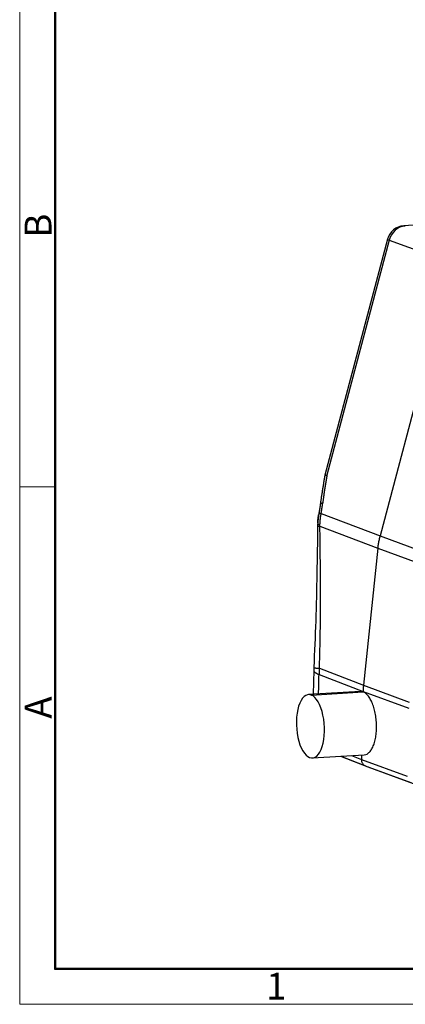
# Model space of a CAD drawing. Units: millimetres. Extents: x 1223 to 1639, y 481 to 775.
# Drawn here: x 1223 to 1276, y 481 to 617 of the extents above; entities that cross this region are included whole.
import ezdxf

# ---------------------------------------------------------------- set-up
doc = ezdxf.new("R2010")
doc.units = ezdxf.units.MM
doc.header["$LTSCALE"] = 65.395
doc.layers.add('1', color=7, linetype='CONTINUOUS', true_color=0xffffff)
doc.layers.add('Dim', color=3, linetype='CONTINUOUS', lineweight=15)
doc.layers.add('图框', color=7, linetype='CONTINUOUS', lineweight=20)
doc.styles.add('Romans字体', font='romans.shx', dxfattribs={"width": 0.75})

# ---------------------------------------------------------------- blocks, each defined once
blk = doc.blocks.new('A4图框-NEW')
at = {"layer": '图框', "color": 1, "lineweight": 18}
for p, q in [((833.413, 690.535), (833.413, 480.535)), ((833.413, 480.535), (1130.412, 480.535))]:
    blk.add_line(p, q, dxfattribs=at)
at = {"layer": '图框', "lineweight": 50}
for p, q in [((836.913, 484.018), (836.913, 675.021)), ((836.855, 484.035), (1126.929, 484.035))]:
    blk.add_line(p, q, dxfattribs=at)
at = {"layer": '图框', "color": 6}
blk.add_line((836.913, 531.714), (833.413, 531.714), dxfattribs=at)
at = {"layer": '图框', "color": 6, "char_height": 2.652, "width": 2.55791, "attachment_point": 1, "rotation": 90, "style": 'Romans字体'}
for s, insert in [('B', (833.904, 556.375)), ('A', (833.904, 508.79))]:
    blk.add_mtext(s, dxfattribs=dict(at, insert=insert))
at = {"layer": '图框', "color": 6, "insert": (857.76, 483.652), "char_height": 2.652, "width": 2.55791, "attachment_point": 1, "style": 'Romans字体'}
blk.add_mtext('1', dxfattribs=at)

msp = doc.modelspace()

# ---------------------------------------------------------------- linework, layer by layer
at = {"layer": '1', "color": 0, "linetype": 'Continuous', "lineweight": 25}
for p, q in [((1315.35, 590.77), (1276.05, 588.36)), ((1273.79, 586.5), (1265.14, 553.84)), ((1274.04, 586.37), (1265.42, 553.81)), ((1274.04, 586.37), (1282.76, 583.21)), ((1282.76, 583.21), (1272.76, 545.43)), ((1264.62, 548.53), (1272.76, 545.43)), ((1264.13, 546.99), (1264.12, 546.72)), ((1264.44, 546.77), (1272.44, 543.73)), ((1272.76, 545.43), (1281.18, 542.3)), ((1272.44, 543.73), (1270.47, 524.74)), ((1272.44, 543.73), (1280.73, 540.64)), ((1263.58, 526.82), (1263.49, 523.47)), ((1264.37, 527.08), (1270.47, 524.74)), ((1264.32, 526.21), (1270.41, 523.88)), ((1270.04, 523.87), (1262.86, 523.43)), ((1263.24, 523.37), (1270.41, 523.81)), ((1270.41, 523.88), (1270.41, 523.81)), ((1270.41, 523.88), (1276.73, 521.54)), ((1270.47, 524.74), (1276.79, 522.4)), ((1263.4, 514.65), (1270.58, 515.09)), ((1267.27, 514.89), (1271.05, 513.43)), ((1267.32, 514.89), (1270.73, 513.58)), ((1268.82, 514.98), (1270.18, 514.46)), ((1270.2, 515.07), (1270.18, 514.46)), ((1270.18, 514.46), (1276.5, 512.13)), ((1270.72, 513.58), (1277.04, 511.25)), ((1271.05, 513.46), (1271.05, 513.43)), ((1271.05, 513.43), (1277.36, 511.1))]:
    msp.add_line(p, q, dxfattribs=at)
for centre, radius, start, end in [((1276.2, 585.86), 2.5, 93.5081, 165.1645), ((1271.08, 526.73), 7.5, 176.2098, 178.5848), ((1271.08, 526.73), 7.5, 178.5848, 179.5149)]:
    msp.add_arc(centre, radius, start, end, dxfattribs=at)
for centre, major_axis, ratio, start_param, end_param in [((1276.2, 585.86), (0.85, 2.35), 0.886287, 0.36555, 1.674488), ((1276.2, 585.86), (-0.15, 2.5), 0.438461, 6.097922, 6.283183), ((1276.2, 585.86), (2.42, -0.64), 0.053871, 3.141604, 3.621074), ((1263.13, 519.04), (-0.27, 4.39), 0.438461, 6.089196, 9.230789), ((1263.13, 519.04), (-0.27, 4.39), 0.438461, 2.947603, 6.089196)]:
    msp.add_ellipse(centre, major_axis=major_axis, ratio=ratio, start_param=start_param, end_param=end_param, dxfattribs=at)
for points, degree in [([(1265.14, 553.84), (1264.77, 551.8), (1264.49, 549.75)], 2), ([(1264.5, 549.78), (1264.4, 549.1), (1264.28, 548.41)], 2), ([(1264.62, 548.53), (1264.63, 548.61), (1264.66, 548.83), (1264.77, 549.53), (1264.81, 549.81), (1264.83, 549.95)], 3), ([(1264.28, 548.42), (1264.16, 547.7), (1264.13, 546.97)], 2), ([(1264.26, 548.29), (1264.26, 548.31), (1264.26, 548.33), (1264.27, 548.34)], 3), ([(1264.45, 547.02), (1264.46, 547.19), (1264.48, 547.53), (1264.54, 548.03), (1264.59, 548.37), (1264.62, 548.53)], 3), ([(1264.37, 527.08), (1264.41, 528.2), (1264.48, 530.54), (1264.53, 534.78), (1264.53, 538.47), (1264.5, 542.33), (1264.46, 545.24), (1264.44, 546.77)], 3), ([(1272.76, 545.43), (1272.71, 545.24), (1272.62, 544.87), (1272.51, 544.3), (1272.46, 543.92), (1272.44, 543.73)], 3), ([(1270.41, 523.81), (1270.29, 523.86), (1270.17, 523.88), (1270.04, 523.87)], 3), ([(1270.47, 524.74), (1270.46, 524.64), (1270.44, 524.45), (1270.42, 524.16), (1270.42, 523.97), (1270.41, 523.88)], 3)]:
    msp.add_open_spline(points, degree=degree, dxfattribs=at)
for points, degree, knots in [([(1265.42, 553.81), (1265.34, 553.34), (1265.25, 552.84), (1265.17, 552.34), (1265.11, 551.98), (1264.98, 551.14), (1264.83, 549.95)], 2, [0, 0, 0, 0.25, 0.25, 0.5, 0.5, 1, 1, 1]), ([(1265.14, 553.84), (1265.14, 553.84), (1265.14, 553.84), (1265.14, 553.84), (1265.14, 553.84), (1265.14, 553.84), (1265.14, 553.84), (1265.15, 553.84), (1265.15, 553.84), (1265.15, 553.85), (1265.16, 553.85), (1265.16, 553.85), (1265.17, 553.85), (1265.17, 553.84), (1265.18, 553.84), (1265.19, 553.84), (1265.2, 553.84), (1265.21, 553.84), (1265.22, 553.84), (1265.23, 553.84), (1265.24, 553.84), (1265.25, 553.84), (1265.27, 553.84), (1265.28, 553.83), (1265.29, 553.83), (1265.31, 553.83), (1265.33, 553.83), (1265.34, 553.83), (1265.36, 553.82), (1265.38, 553.82), (1265.4, 553.82), (1265.41, 553.81), (1265.42, 553.81)], 3, [0, 0, 0, 0, 0.010504, 0.040298, 0.070401, 0.100813, 0.131534, 0.162565, 0.193904, 0.225552, 0.257509, 0.289775, 0.32235, 0.355235, 0.388428, 0.42193, 0.455742, 0.489862, 0.524291, 0.55903, 0.594077, 0.629434, 0.6651, 0.701075, 0.737359, 0.773951, 0.810854, 0.848065, 0.885585, 0.923414, 0.961553, 1, 1, 1, 1]), ([(1264.83, 549.95), (1264.76, 549.93), (1264.69, 549.91), (1264.61, 549.88), (1264.59, 549.87), (1264.55, 549.84), (1264.53, 549.83), (1264.51, 549.81), (1264.5, 549.79), (1264.5, 549.78), (1264.5, 549.78), (1264.49, 549.78)], 3, [0, 0, 0, 0, 0.392889, 0.392889, 0.589333, 0.589333, 0.785777, 0.785777, 0.982222, 0.982222, 1, 1, 1, 1]), ([(1264.16, 547.57), (1264.16, 547.57), (1264.16, 547.58), (1264.17, 547.6), (1264.17, 547.61), (1264.17, 547.63), (1264.17, 547.64), (1264.17, 547.66), (1264.18, 547.68), (1264.18, 547.69), (1264.18, 547.71), (1264.18, 547.72), (1264.18, 547.74), (1264.19, 547.76), (1264.19, 547.8), (1264.2, 547.84), (1264.2, 547.87), (1264.2, 547.89), (1264.21, 547.92), (1264.21, 547.94), (1264.21, 547.97), (1264.22, 548), (1264.22, 548.03), (1264.22, 548.06), (1264.23, 548.09), (1264.23, 548.12), (1264.24, 548.15), (1264.24, 548.18), (1264.24, 548.21), (1264.25, 548.24), (1264.25, 548.26), (1264.25, 548.28), (1264.26, 548.29)], 3, [0, 0, 0, 0, 0.020913, 0.041782, 0.062614, 0.083413, 0.104185, 0.124934, 0.145665, 0.166383, 0.187095, 0.207804, 0.228516, 0.249236, 0.311298, 0.373713, 0.404923, 0.436287, 0.467663, 0.499211, 0.541424, 0.583422, 0.625244, 0.666927, 0.708508, 0.750028, 0.791524, 0.833035, 0.874599, 0.916256, 0.958044, 1, 1, 1, 1]), ([(1264.13, 546.98), (1264.13, 546.98), (1264.13, 546.98), (1264.14, 546.98), (1264.16, 546.98), (1264.22, 546.99), (1264.25, 547), (1264.34, 547.01), (1264.39, 547.02), (1264.45, 547.02)], 3, [0, 0, 0, 0, 0.12581, 0.12581, 0.417207, 0.417207, 0.708603, 0.708603, 1, 1, 1, 1]), ([(1264.14, 547.18), (1264.14, 547.18), (1264.14, 547.2), (1264.14, 547.24), (1264.14, 547.29), (1264.15, 547.35), (1264.15, 547.4), (1264.16, 547.46), (1264.16, 547.51), (1264.16, 547.55), (1264.17, 547.57)], 3, [0, 0, 0, 0, 0.025163, 0.158338, 0.29354, 0.43077, 0.57003, 0.71132, 0.854643, 1, 1, 1, 1]), ([(1264.12, 546.72), (1264.1, 544.55), (1264.03, 540.18), (1263.88, 533.68), (1263.7, 529.35), (1263.59, 527.22)], 3, [0, 0, 0, 0, 0.333652, 0.670974, 1, 1, 1, 1]), ([(1264.12, 546.71), (1264.12, 546.71), (1264.12, 546.71), (1264.13, 546.71), (1264.15, 546.72), (1264.2, 546.73), (1264.24, 546.73), (1264.33, 546.75), (1264.38, 546.76), (1264.44, 546.77)], 3, [0, 0, 0, 0, 0.099285, 0.099285, 0.399523, 0.399523, 0.699762, 0.699762, 1, 1, 1, 1]), ([(1263.58, 526.8), (1263.58, 526.78), (1263.58, 526.75), (1263.6, 526.69), (1263.64, 526.62), (1263.7, 526.55), (1263.77, 526.5), (1263.84, 526.45), (1263.91, 526.4), (1263.99, 526.36), (1264.05, 526.33), (1264.1, 526.3), (1264.14, 526.29), (1264.18, 526.27), (1264.21, 526.26), (1264.23, 526.25), (1264.25, 526.24), (1264.27, 526.23), (1264.28, 526.23), (1264.3, 526.22), (1264.31, 526.22), (1264.31, 526.21), (1264.32, 526.21)], 3, [0, 0, 0, 0, 0.055515, 0.163206, 0.297699, 0.414239, 0.512821, 0.593443, 0.67674, 0.745594, 0.800002, 0.839918, 0.873535, 0.900854, 0.921728, 0.939687, 0.954738, 0.965641, 0.975581, 0.98457, 0.992666, 1, 1, 1, 1]), ([(1264.37, 527.08), (1264.36, 527.06), (1264.36, 527.03), (1264.36, 526.98), (1264.35, 526.93), (1264.35, 526.88), (1264.35, 526.83), (1264.34, 526.78), (1264.34, 526.73), (1264.34, 526.68), (1264.34, 526.64), (1264.33, 526.59), (1264.33, 526.54), (1264.33, 526.49), (1264.33, 526.45), (1264.32, 526.4), (1264.32, 526.35), (1264.32, 526.31), (1264.32, 526.26), (1264.32, 526.23), (1264.32, 526.21)], 3, [0, 0, 0, 0, 0.057184, 0.114175, 0.170974, 0.22758, 0.283994, 0.340216, 0.396247, 0.452086, 0.507733, 0.56319, 0.618456, 0.673532, 0.728417, 0.783112, 0.837618, 0.891934, 0.946062, 1, 1, 1, 1]), ([(1270.58, 515.09), (1270.58, 515.09), (1270.58, 515.09), (1270.71, 515.1), (1270.84, 515.13), (1271.08, 515.26), (1271.2, 515.36), (1271.42, 515.59), (1271.53, 515.73), (1271.72, 516.07), (1271.81, 516.26), (1271.96, 516.68), (1272.03, 516.91), (1272.14, 517.39), (1272.18, 517.65), (1272.25, 518.19), (1272.27, 518.47), (1272.28, 519.03), (1272.28, 519.32), (1272.24, 519.9), (1272.21, 520.18), (1272.12, 520.74), (1272.07, 521.02), (1271.94, 521.54), (1271.86, 521.79), (1271.69, 522.26), (1271.59, 522.48), (1271.39, 522.87), (1271.28, 523.05), (1271.04, 523.36), (1270.92, 523.49), (1270.67, 523.69), (1270.54, 523.76), (1270.41, 523.81)], 3, [0, 0, 0, 0, 0.000783, 0.000783, 0.067397, 0.067397, 0.134012, 0.134012, 0.200626, 0.200626, 0.267241, 0.267241, 0.333855, 0.333855, 0.40047, 0.40047, 0.467084, 0.467084, 0.533699, 0.533699, 0.600313, 0.600313, 0.666928, 0.666928, 0.733542, 0.733542, 0.800157, 0.800157, 0.866771, 0.866771, 0.933386, 0.933386, 1, 1, 1, 1]), ([(1270.18, 514.46), (1270.18, 514.39), (1270.18, 514.33), (1270.2, 514.21), (1270.22, 514.14), (1270.26, 514.03), (1270.29, 513.97), (1270.35, 513.87), (1270.39, 513.82), (1270.47, 513.74), (1270.51, 513.7), (1270.61, 513.63), (1270.66, 513.6), (1270.72, 513.58), (1270.73, 513.58), (1270.73, 513.58)], 3, [0, 0, 0, 0, 0.163673, 0.163673, 0.327346, 0.327346, 0.491018, 0.491018, 0.654691, 0.654691, 0.818364, 0.818364, 0.982037, 0.982037, 1, 1, 1, 1])]:
    msp.add_open_spline(points, degree=degree, knots=knots, dxfattribs=at)
for points, weights in [([(1264.62, 548.53), (1264.42, 548.5), (1264.3, 548.46), (1264.28, 548.42)], [1.0186418229, 0.997754891806, 0.994419780597, 1.00863648928]), ([(1263.59, 527.21), (1263.61, 527.14), (1263.88, 527.09), (1264.37, 527.08)], [1.01757120389, 1.03870245496, 1.07889314731, 1.13814328095])]:
    msp.add_rational_spline(points, weights, degree=3, dxfattribs=at)
at = {"layer": '1', "color": 0, "linetype": 'Continuous', "lineweight": 25, "extrusion": (-1.2491e-10, 3.8471e-12, -1)}
msp.add_open_spline([(1264.44, 546.77), (1264.44, 546.86), (1264.44, 546.94), (1264.45, 547.02)], degree=3, dxfattribs=at)
at = {"layer": '1', "color": 0, "linetype": 'Continuous', "lineweight": 25, "extrusion": (7.6108e-12, -1.835e-13, -1)}
msp.add_open_spline([(1264.25, 523.52), (1264.28, 524.42), (1264.3, 525.31), (1264.32, 526.21)], degree=3, dxfattribs=at)

# ---------------------------------------------------------------- block references
at = {"layer": 'Dim', "xscale": 1.399999999999999, "yscale": 1.399999999999999, "zscale": 1.399999999999999}
msp.add_blockref('A4图框-NEW', (56.13, -192.21), dxfattribs=at)

doc.saveas('drawing.dxf')
